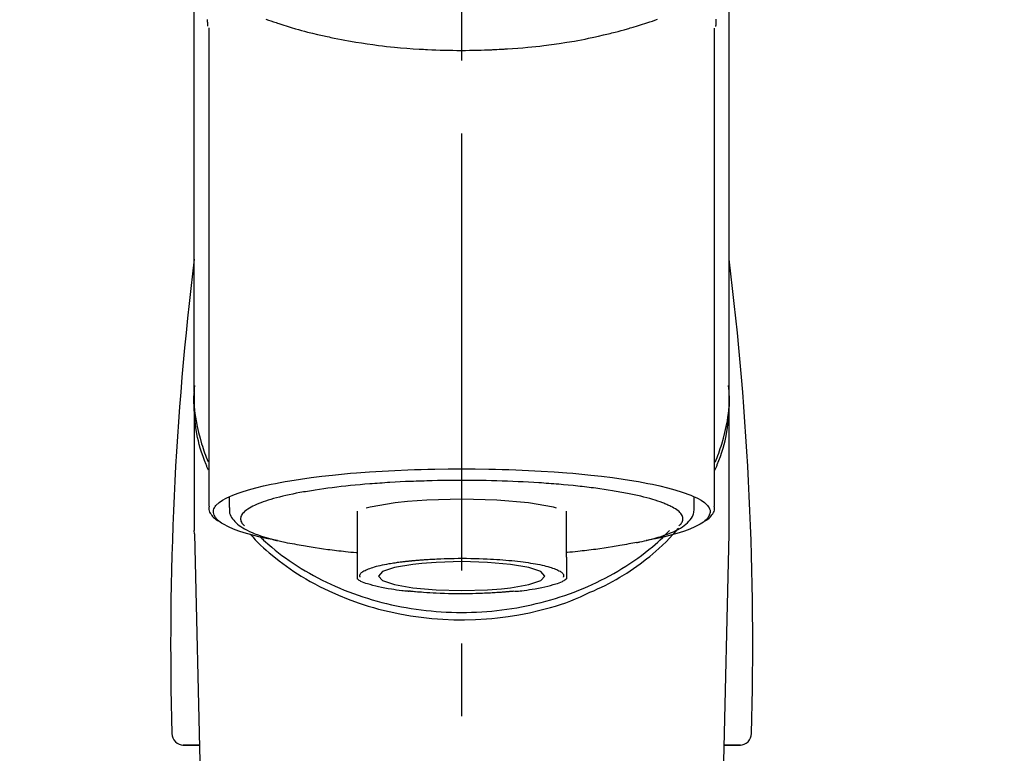
# Model space of a CAD drawing. Extents: x 83844 to 110317, y -22053 to -13183.
# Drawn here: x 101489 to 101573, y -18875 to -18812 of the extents above; entities that cross this region are included whole.
import ezdxf

# ---------------------------------------------------------------- set-up
doc = ezdxf.new("R2010")
doc.units = 0
doc.header["$LTSCALE"] = 50
doc.header["$MEASUREMENT"] = 0
doc.linetypes.add('CENTER2', pattern=[1.125, 0.75, -0.125, 0.125, -0.125])
doc.layers.get('0').update_dxf_attribs({"linetype": 'CONTINUOUS'})
doc.layers.add('150-機器', color=8, linetype='CONTINUOUS')
doc.layers.add('160-文字', color=254, linetype='CONTINUOUS')
doc.styles.add('KH001', font='msgothic.ttc')
doc.dimstyles.new('KH1xx030', dxfattribs={"dimscale": 30, "dimtxt": 2, "dimasz": 0.6, "dimexe": 0.3, "dimexo": 1.2, "dimgap": 0.5, "dimtad": 3, "dimdec": 1, "dimdsep": 46, "dimlunit": 6, "dimtxsty": 'KH001', "dimblk": 'DOT', "dimcen": 1, "dimdle": 1, "dimclrd": 256, "dimclre": 256, "dimclrt": 256, "dimadec": 0, "dimazin": 0, "dimtfac": 1, "dimtdec": 1, "dimtix": 1, "dimtmove": 2, "dimatfit": 3, "dimldrblk": 'CLOSEDBLANK', "dimfxl": 1, "dimtolj": 1, "dimtzin": 0, "dimlwd": -1, "dimlwe": -1, "dimarcsym": 0})

# ---------------------------------------------------------------- blocks, each defined once
blk = doc.blocks.new('F402_S')
at = {"layer": '150-機器', "color": 161, "linetype": 'CENTER2'}
blk.add_line((0, -72.081), (0, 259.906), dxfattribs=at)
at = {"layer": '150-機器', "color": 13, "linetype": 'Continuous'}
for p, q in [((-21.692, 199.464), (-21.692, 158.437)), ((21.692, 158.437), (21.692, 199.445)), ((-22.939, 168.228), (-22.939, 156.358)), ((22.939, 156.358), (22.939, 167.57)), ((-19.947, 159.189), (-19.947, 158.339)), ((19.947, 158.339), (19.947, 159.189)), ((-8.976, 158.006), (-8.976, 154.077)), ((8.976, 154.077), (8.976, 158.006)), ((-22.936, 156.054), (-22.939, 156.358)), ((22.936, 156.054), (22.939, 156.358)), ((-22.936, 156.054), (-20.947, 71.245)), ((20.947, 71.245), (22.936, 156.054)), ((-23.929, 137.943), (-22.511, 137.943)), ((-22.511, 137.943), (-23.905, 137.943)), ((22.511, 137.943), (23.929, 137.943)), ((23.905, 137.943), (22.511, 137.943))]:
    blk.add_line(p, q, dxfattribs=at)
for points in [[(-22.939, 168.228), (-22.939, 172.518), (-22.939, 176.809), (-22.939, 181.099), (-22.939, 185.39), (-22.939, 189.68), (-22.939, 193.971), (-22.939, 198.261), (-22.939, 202.551), (-22.939, 206.842), (-22.939, 211.132), (-22.939, 215.423), (-22.939, 219.713)], [(22.939, 168.228), (22.939, 172.518), (22.939, 176.809), (22.939, 181.099), (22.939, 185.39), (22.939, 189.68), (22.939, 193.97), (22.939, 198.261), (22.939, 202.551), (22.939, 206.842), (22.939, 211.132), (22.939, 215.423), (22.939, 219.713)], [(-21.784, 199.618), (-21.784, 199.629), (-21.785, 199.641), (-21.785, 199.652), (-21.785, 199.664), (-21.786, 199.675), (-21.786, 199.687), (-21.786, 199.698), (-21.787, 199.709), (-21.789, 199.776), (-21.791, 199.843), (-21.792, 199.91), (-21.794, 199.977), (-21.794, 200.029), (-21.794, 200.081), (-21.794, 200.133), (-21.794, 200.185)], [(-16.796, 200.223), (-16.581, 200.146), (-16.365, 200.07), (-16.149, 199.996), (-16.035, 199.957), (-15.922, 199.919), (-15.808, 199.881), (-15.694, 199.844), (-15.338, 199.728), (-14.982, 199.614), (-14.625, 199.504), (-14.267, 199.397), (-14.008, 199.323), (-13.749, 199.25), (-13.489, 199.18), (-13.229, 199.112), (-12.806, 199.008), (-12.381, 198.909), (-11.955, 198.814), (-11.529, 198.722), (-11.382, 198.69), (-11.234, 198.659), (-11.086, 198.628), (-10.939, 198.598), (-10.631, 198.536), (-10.322, 198.477), (-10.014, 198.42), (-9.705, 198.364), (-9.547, 198.337), (-9.389, 198.31), (-9.23, 198.283), (-9.072, 198.257), (-8.587, 198.178), (-8.102, 198.103), (-7.616, 198.032), (-7.129, 197.966), (-6.791, 197.923), (-6.453, 197.883), (-6.114, 197.846), (-5.774, 197.812), (-5.242, 197.765), (-4.708, 197.723), (-4.175, 197.687), (-3.641, 197.654), (-3.462, 197.643), (-3.283, 197.633), (-3.104, 197.623), (-2.925, 197.614), (-2.566, 197.597), (-2.207, 197.583), (-1.849, 197.571), (-1.49, 197.56), (-1.31, 197.556), (-1.13, 197.553), (-0.951, 197.549), (-0.771, 197.547), (-0.41, 197.543), (-0.049, 197.542), (0.312, 197.543), (0.672, 197.546), (0.853, 197.548), (1.034, 197.551), (1.215, 197.554), (1.396, 197.558), (1.669, 197.566), (1.941, 197.575), (2.213, 197.586), (2.485, 197.597), (2.576, 197.601), (2.667, 197.605), (2.757, 197.609), (2.848, 197.613), (3.027, 197.622), (3.206, 197.632), (3.385, 197.642), (3.565, 197.652), (3.653, 197.658), (3.742, 197.664), (3.831, 197.669), (3.92, 197.675), (4.36, 197.704), (4.801, 197.733), (5.241, 197.766), (5.681, 197.803), (6.022, 197.837), (6.363, 197.873), (6.703, 197.913), (7.043, 197.955), (7.701, 198.04), (8.358, 198.133), (9.014, 198.235), (9.668, 198.344), (9.974, 198.399), (10.28, 198.456), (10.585, 198.515), (10.89, 198.577), (11.32, 198.668), (11.748, 198.765), (12.176, 198.865), (12.603, 198.968), (12.741, 199.002), (12.879, 199.036), (13.017, 199.07), (13.155, 199.105), (13.42, 199.174), (13.685, 199.245), (13.95, 199.317), (14.214, 199.391), (14.34, 199.427), (14.465, 199.464), (14.591, 199.501), (14.717, 199.538), (15.076, 199.645), (15.435, 199.755), (15.793, 199.868), (16.15, 199.986), (16.365, 200.06), (16.579, 200.136), (16.793, 200.214)], [(21.8, 200.215), (21.798, 200.089), (21.795, 199.963), (21.791, 199.837), (21.787, 199.711), (21.786, 199.697), (21.786, 199.683), (21.786, 199.669), (21.785, 199.656), (21.785, 199.641), (21.784, 199.627), (21.784, 199.613), (21.783, 199.599)], [(-21.732, 161.527), (-21.757, 161.587), (-21.782, 161.647), (-21.807, 161.707), (-21.831, 161.767), (-21.855, 161.827), (-21.878, 161.887), (-21.901, 161.948), (-21.924, 162.008), (-22.059, 162.361), (-22.192, 162.715), (-22.318, 163.071), (-22.434, 163.431), (-22.517, 163.731), (-22.591, 164.034), (-22.656, 164.339), (-22.714, 164.645), (-22.802, 165.191), (-22.87, 165.739), (-22.92, 166.289), (-22.954, 166.84), (-22.964, 167.085), (-22.971, 167.329), (-22.972, 167.573), (-22.967, 167.817), (-22.954, 168.06), (-22.936, 168.303), (-22.913, 168.546), (-22.888, 168.789)], [(-22.939, 168.228), (-22.947, 167.92), (-22.951, 167.612), (-22.95, 167.305), (-22.939, 166.998), (-22.917, 166.689), (-22.884, 166.381), (-22.841, 166.074), (-22.791, 165.768), (-22.694, 165.266), (-22.579, 164.768), (-22.45, 164.273), (-22.309, 163.782), (-22.25, 163.587), (-22.19, 163.394), (-22.126, 163.202), (-22.059, 163.011), (-21.986, 162.821), (-21.909, 162.632), (-21.83, 162.444), (-21.75, 162.257)], [(21.732, 161.527), (21.757, 161.587), (21.782, 161.647), (21.807, 161.707), (21.831, 161.767), (21.855, 161.827), (21.878, 161.887), (21.901, 161.948), (21.924, 162.008), (22.059, 162.361), (22.192, 162.715), (22.319, 163.071), (22.434, 163.431), (22.518, 163.731), (22.591, 164.034), (22.656, 164.339), (22.715, 164.645), (22.802, 165.191), (22.87, 165.739), (22.92, 166.289), (22.954, 166.84), (22.964, 167.085), (22.971, 167.329), (22.972, 167.573), (22.967, 167.817), (22.955, 168.061), (22.936, 168.304), (22.913, 168.547), (22.888, 168.789)], [(21.739, 162.229), (21.82, 162.418), (21.901, 162.608), (21.979, 162.799), (22.052, 162.992), (22.121, 163.185), (22.186, 163.38), (22.247, 163.575), (22.307, 163.772), (22.448, 164.266), (22.578, 164.763), (22.693, 165.264), (22.791, 165.768), (22.841, 166.074), (22.884, 166.381), (22.917, 166.689), (22.939, 166.998), (22.95, 167.305), (22.951, 167.612), (22.947, 167.92), (22.939, 168.228)], [(-15.804, 155.494), (-15.81, 155.495), (-15.816, 155.496), (-15.822, 155.497), (-15.828, 155.499), (-15.834, 155.5), (-15.841, 155.501), (-15.847, 155.502), (-15.853, 155.503), (-16.243, 155.578), (-16.633, 155.651), (-17.023, 155.727), (-17.411, 155.809), (-17.725, 155.885), (-18.037, 155.97), (-18.347, 156.061), (-18.658, 156.155), (-19.117, 156.306), (-19.566, 156.478), (-20.007, 156.674), (-20.446, 156.897), (-20.593, 156.981), (-20.731, 157.071), (-20.862, 157.174), (-20.986, 157.293), (-21.131, 157.474), (-21.242, 157.675), (-21.305, 157.886), (-21.302, 158.096), (-21.27, 158.204), (-21.219, 158.308), (-21.154, 158.407), (-21.079, 158.501), (-20.821, 158.756), (-20.532, 158.961), (-20.22, 159.131), (-19.89, 159.279), (-19.648, 159.38), (-19.409, 159.476), (-19.17, 159.567), (-18.926, 159.65), (-18.29, 159.845), (-17.651, 160.021), (-17.007, 160.179), (-16.359, 160.32), (-15.96, 160.4), (-15.56, 160.477), (-15.159, 160.55), (-14.757, 160.618), (-13.842, 160.761), (-12.925, 160.89), (-12.006, 161.005), (-11.086, 161.108), (-10.569, 161.161), (-10.052, 161.211), (-9.535, 161.258), (-9.017, 161.301), (-7.922, 161.383), (-6.826, 161.453), (-5.729, 161.512), (-4.632, 161.56), (-4.053, 161.581), (-3.474, 161.599), (-2.895, 161.614), (-2.316, 161.626), (-1.158, 161.642), (0, 161.648), (1.158, 161.642), (2.316, 161.626), (2.895, 161.614), (3.474, 161.599), (4.053, 161.581), (4.632, 161.56), (5.729, 161.512), (6.826, 161.453), (7.922, 161.383), (9.017, 161.301), (9.535, 161.258), (10.052, 161.211), (10.569, 161.161), (11.086, 161.108), (12.006, 161.005), (12.925, 160.89), (13.842, 160.761), (14.757, 160.618), (15.159, 160.55), (15.56, 160.477), (15.96, 160.4), (16.359, 160.32), (17.007, 160.179), (17.651, 160.021), (18.29, 159.845), (18.926, 159.65), (19.17, 159.567), (19.409, 159.476), (19.648, 159.38), (19.89, 159.279), (20.22, 159.131), (20.532, 158.961), (20.821, 158.756), (21.079, 158.501), (21.154, 158.407), (21.219, 158.308), (21.27, 158.204), (21.302, 158.096), (21.305, 157.886), (21.242, 157.675), (21.131, 157.474), (20.986, 157.293), (20.862, 157.174), (20.731, 157.071), (20.593, 156.981), (20.446, 156.897), (20.007, 156.674), (19.566, 156.478), (19.117, 156.306), (18.658, 156.155), (18.347, 156.061), (18.037, 155.97), (17.725, 155.885), (17.411, 155.809), (17.025, 155.728), (16.637, 155.652), (16.249, 155.579), (15.861, 155.505), (15.858, 155.504), (15.854, 155.504), (15.85, 155.503), (15.846, 155.502), (15.842, 155.501), (15.838, 155.501), (15.835, 155.5), (15.831, 155.499)], [(14.8, 159.412), (14.656, 159.444), (14.512, 159.476), (14.368, 159.508), (14.223, 159.537), (14.061, 159.568), (13.898, 159.596), (13.735, 159.625), (13.573, 159.653), (13.41, 159.681), (13.248, 159.711), (13.086, 159.74), (12.924, 159.768), (12.568, 159.826), (12.211, 159.88), (11.854, 159.93), (11.497, 159.977), (11.305, 160), (11.113, 160.023), (10.921, 160.046), (10.729, 160.069), (10.536, 160.092), (10.344, 160.115), (10.151, 160.138), (9.958, 160.161), (9.552, 160.205), (9.145, 160.246), (8.738, 160.283), (8.331, 160.317), (8.116, 160.333), (7.901, 160.349), (7.687, 160.365), (7.472, 160.381), (7.258, 160.397), (7.045, 160.413), (6.831, 160.429), (6.618, 160.444), (6.174, 160.473), (5.73, 160.499), (5.286, 160.521), (4.842, 160.542), (4.386, 160.562), (3.931, 160.579), (3.476, 160.595), (3.02, 160.609), (2.559, 160.622), (2.097, 160.632), (1.636, 160.64), (1.174, 160.645), (0.941, 160.646), (0.708, 160.646), (0.474, 160.647), (0.241, 160.647), (0.009, 160.648), (-0.224, 160.648), (-0.456, 160.649), (-0.689, 160.649), (-1.153, 160.646), (-1.617, 160.641), (-2.081, 160.633), (-2.546, 160.621), (-2.774, 160.614), (-3.003, 160.607), (-3.232, 160.599), (-3.461, 160.592), (-3.69, 160.585), (-3.919, 160.578), (-4.149, 160.57), (-4.378, 160.562), (-4.824, 160.545), (-5.27, 160.524), (-5.716, 160.5), (-6.162, 160.473), (-6.379, 160.458), (-6.595, 160.443), (-6.812, 160.428), (-7.029, 160.412), (-7.245, 160.398), (-7.46, 160.383), (-7.676, 160.368), (-7.892, 160.353), (-8.306, 160.32), (-8.72, 160.284), (-9.133, 160.245), (-9.547, 160.204), (-9.938, 160.163), (-10.328, 160.12), (-10.719, 160.075), (-11.109, 160.027), (-11.473, 159.982), (-11.836, 159.934), (-12.198, 159.882), (-12.56, 159.826), (-12.727, 159.798), (-12.894, 159.77), (-13.061, 159.741), (-13.228, 159.713), (-13.394, 159.685), (-13.561, 159.657), (-13.727, 159.629), (-13.893, 159.6), (-14.195, 159.544), (-14.495, 159.483), (-14.795, 159.419), (-15.094, 159.353), (-15.359, 159.291), (-15.623, 159.226), (-15.886, 159.157), (-16.149, 159.086), (-16.375, 159.021), (-16.599, 158.952), (-16.823, 158.88), (-17.045, 158.803), (-17.231, 158.735), (-17.415, 158.663), (-17.598, 158.587), (-17.779, 158.506), (-17.924, 158.436), (-18.066, 158.362), (-18.205, 158.282), (-18.343, 158.198), (-18.447, 158.127), (-18.546, 158.052), (-18.641, 157.97), (-18.731, 157.881), (-18.795, 157.808), (-18.852, 157.731), (-18.899, 157.649), (-18.937, 157.561), (-18.958, 157.481), (-18.97, 157.4), (-18.97, 157.319), (-18.96, 157.237), (-18.937, 157.149), (-18.902, 157.065), (-18.857, 156.986), (-18.801, 156.915), (-18.76, 156.872), (-18.717, 156.832), (-18.673, 156.793), (-18.629, 156.754), (-18.629, 156.753), (-18.628, 156.753), (-18.628, 156.752), (-18.627, 156.752)], [(-4.662, 158.839), (-5.717, 158.723), (-7.866, 158.349), (-8.191, 158.267)], [(8.143, 158.28), (7.868, 158.349), (5.716, 158.723), (3.005, 158.962), (-0.001, 159.045), (-3.006, 158.962), (-4.662, 158.839)], [(18.626, 156.752), (18.66, 156.781), (18.692, 156.81), (18.725, 156.84), (18.756, 156.872), (18.812, 156.934), (18.861, 157.002), (18.904, 157.075), (18.937, 157.153), (18.959, 157.232), (18.97, 157.313), (18.971, 157.395), (18.96, 157.476), (18.936, 157.563), (18.9, 157.646), (18.855, 157.724), (18.801, 157.798), (18.725, 157.888), (18.643, 157.97), (18.555, 158.046), (18.461, 158.117), (18.336, 158.203), (18.209, 158.284), (18.078, 158.359), (17.943, 158.427), (17.857, 158.466), (17.77, 158.504), (17.682, 158.541), (17.595, 158.578), (17.508, 158.615), (17.422, 158.653), (17.335, 158.691), (17.248, 158.728), (17.037, 158.809), (16.823, 158.883), (16.607, 158.951), (16.389, 159.015), (16.137, 159.088), (15.885, 159.158), (15.631, 159.225), (15.376, 159.286), (15.233, 159.319), (15.088, 159.351), (14.944, 159.381), (14.8, 159.412)], [(-21.666, 158.448), (-21.669, 158.432), (-21.671, 158.417), (-21.674, 158.402), (-21.677, 158.386), (-21.688, 158.326), (-21.696, 158.266), (-21.701, 158.206), (-21.699, 158.147), (-21.675, 158.04), (-21.627, 157.938), (-21.565, 157.839), (-21.497, 157.743), (-21.431, 157.651), (-21.365, 157.562), (-21.295, 157.478), (-21.216, 157.403), (-21.154, 157.354), (-21.09, 157.309), (-21.023, 157.267), (-20.956, 157.226), (-20.934, 157.213), (-20.912, 157.2), (-20.89, 157.187), (-20.868, 157.174)], [(-19.912, 158.326), (-19.916, 158.292), (-19.919, 158.258), (-19.921, 158.224), (-19.924, 158.19), (-19.929, 158.105), (-19.931, 158.02), (-19.927, 157.935), (-19.915, 157.852), (-19.875, 157.721), (-19.814, 157.596), (-19.738, 157.477), (-19.654, 157.362), (-19.557, 157.24), (-19.456, 157.123), (-19.35, 157.013), (-19.237, 156.909), (-19.092, 156.792), (-18.941, 156.683), (-18.784, 156.582), (-18.623, 156.487), (-18.41, 156.373), (-18.193, 156.267), (-17.972, 156.169), (-17.749, 156.077), (-17.462, 155.97), (-17.173, 155.869), (-16.882, 155.775), (-16.588, 155.689), (-16.358, 155.626), (-16.126, 155.566), (-15.895, 155.508), (-15.662, 155.454), (-15.54, 155.426), (-15.419, 155.399), (-15.297, 155.372), (-15.175, 155.346)], [(14.999, 155.316), (15.073, 155.331), (15.147, 155.346), (15.221, 155.361), (15.294, 155.376), (15.485, 155.415), (15.676, 155.456), (15.866, 155.499), (16.056, 155.544), (16.322, 155.614), (16.587, 155.689), (16.85, 155.769), (17.113, 155.853), (17.379, 155.943), (17.642, 156.039), (17.903, 156.141), (18.162, 156.252), (18.365, 156.347), (18.563, 156.449), (18.756, 156.561), (18.945, 156.681), (19.092, 156.787), (19.232, 156.9), (19.365, 157.022), (19.493, 157.151), (19.602, 157.274), (19.701, 157.404), (19.785, 157.541), (19.85, 157.687), (19.881, 157.784), (19.903, 157.884), (19.919, 157.985), (19.93, 158.087), (19.934, 158.139), (19.938, 158.191), (19.941, 158.243), (19.944, 158.295)], [(20.865, 157.168), (20.879, 157.176), (20.893, 157.184), (20.907, 157.192), (20.921, 157.2), (20.99, 157.239), (21.059, 157.278), (21.125, 157.32), (21.188, 157.367), (21.265, 157.438), (21.333, 157.518), (21.397, 157.604), (21.461, 157.692), (21.535, 157.791), (21.604, 157.892), (21.658, 157.997), (21.688, 158.108), (21.691, 158.166), (21.689, 158.226), (21.683, 158.287), (21.674, 158.347), (21.672, 158.363), (21.67, 158.379), (21.667, 158.395), (21.665, 158.411)], [(-17.292, 155.818), (-17.217, 155.747), (-17.143, 155.677), (-17.068, 155.606), (-16.993, 155.536), (-16.82, 155.377), (-16.646, 155.22), (-16.469, 155.065), (-16.291, 154.912), (-16.005, 154.675), (-15.714, 154.445), (-15.418, 154.221), (-15.119, 154.001), (-14.788, 153.768), (-14.453, 153.54), (-14.114, 153.319), (-13.771, 153.103), (-13.42, 152.891), (-13.065, 152.685), (-12.707, 152.485), (-12.345, 152.291), (-11.975, 152.101), (-11.602, 151.917), (-11.227, 151.74), (-10.848, 151.57), (-10.462, 151.403), (-10.073, 151.244), (-9.682, 151.09), (-9.289, 150.943), (-8.889, 150.802), (-8.487, 150.667), (-8.083, 150.538), (-7.677, 150.416), (-7.266, 150.299), (-6.853, 150.19), (-6.438, 150.086), (-6.021, 149.99), (-5.601, 149.899), (-5.179, 149.816), (-4.756, 149.739), (-4.331, 149.668), (-3.904, 149.604), (-3.476, 149.547), (-3.046, 149.496), (-2.617, 149.452), (-2.185, 149.415), (-1.752, 149.384), (-1.32, 149.36), (-0.887, 149.343), (-0.453, 149.333), (-0.019, 149.329), (0.414, 149.332), (0.848, 149.342), (1.281, 149.358), (1.714, 149.382), (2.146, 149.412), (2.578, 149.448), (3.008, 149.492), (3.437, 149.542), (3.866, 149.599), (4.294, 149.662), (4.718, 149.732), (5.142, 149.809), (5.564, 149.892), (5.985, 149.982), (6.401, 150.078), (6.817, 150.18), (7.23, 150.29), (7.642, 150.406), (8.048, 150.527), (8.453, 150.655), (8.855, 150.79), (9.255, 150.931), (9.649, 151.078), (10.041, 151.231), (10.43, 151.39), (10.816, 151.556), (11.196, 151.726), (11.572, 151.903), (11.945, 152.086), (12.316, 152.276), (12.678, 152.469), (13.037, 152.669), (13.393, 152.875), (13.745, 153.087), (14.088, 153.302), (14.428, 153.524), (14.764, 153.751), (15.095, 153.985), (15.419, 154.22), (15.738, 154.462), (16.052, 154.71), (16.36, 154.964), (16.588, 155.159), (16.812, 155.358), (17.033, 155.561), (17.25, 155.767), (17.37, 155.883), (17.488, 156), (17.606, 156.118), (17.723, 156.237), (17.749, 156.263), (17.774, 156.289), (17.8, 156.314), (17.825, 156.34)], [(10.998, 151.051), (11.33, 151.192), (11.661, 151.336), (11.99, 151.485), (12.315, 151.641), (12.632, 151.804), (12.945, 151.975), (13.255, 152.154), (13.562, 152.337), (14.154, 152.706), (14.736, 153.092), (15.307, 153.495), (15.865, 153.914), (16.136, 154.127), (16.404, 154.344), (16.666, 154.567), (16.922, 154.796), (17.231, 155.091), (17.532, 155.394), (17.827, 155.703), (18.12, 156.014), (18.182, 156.08), (18.245, 156.146), (18.306, 156.213), (18.368, 156.28), (18.428, 156.347), (18.488, 156.415), (18.547, 156.483), (18.606, 156.551)], [(-18.144, 156.044), (-17.927, 155.804), (-17.707, 155.566), (-17.484, 155.332), (-17.256, 155.104), (-17.014, 154.877), (-16.767, 154.658), (-16.514, 154.443), (-16.258, 154.232), (-15.656, 153.753), (-15.041, 153.292), (-14.412, 152.85), (-13.766, 152.433), (-13.385, 152.203), (-12.998, 151.981), (-12.608, 151.767), (-12.212, 151.561), (-11.401, 151.166), (-10.577, 150.799), (-9.74, 150.461), (-8.892, 150.152), (-8.454, 150.006), (-8.014, 149.868), (-7.572, 149.737), (-7.127, 149.615), (-6.226, 149.392), (-5.32, 149.2), (-4.407, 149.038), (-3.489, 148.906), (-3.022, 148.851), (-2.555, 148.804), (-2.086, 148.766), (-1.617, 148.735), (-0.682, 148.698), (0.253, 148.691), (1.188, 148.714), (2.122, 148.769), (2.59, 148.808), (3.057, 148.855), (3.523, 148.91), (3.989, 148.974), (4.902, 149.123), (5.809, 149.302), (6.711, 149.511), (7.606, 149.748), (8.049, 149.875), (8.489, 150.011), (8.926, 150.157), (9.357, 150.317), (9.772, 150.487), (10.183, 150.669), (10.591, 150.858), (10.998, 151.051)], [(-15.175, 155.346), (-14.965, 155.308), (-14.755, 155.271), (-14.545, 155.233), (-14.335, 155.196), (-14.144, 155.163), (-13.954, 155.129), (-13.763, 155.095), (-13.573, 155.061), (-13.41, 155.031), (-13.248, 155.002), (-13.086, 154.973), (-12.924, 154.945), (-12.568, 154.887), (-12.211, 154.833), (-11.854, 154.783), (-11.497, 154.736), (-11.305, 154.713), (-11.113, 154.69), (-10.921, 154.667), (-10.729, 154.645), (-10.536, 154.621), (-10.344, 154.598), (-10.151, 154.574), (-9.958, 154.553), (-9.735, 154.529), (-9.511, 154.508), (-9.288, 154.487), (-9.064, 154.467), (-9.044, 154.465), (-9.024, 154.463), (-9.004, 154.461), (-8.984, 154.459)], [(15.01, 155.318), (14.841, 155.287), (14.672, 155.257), (14.502, 155.226), (14.333, 155.196), (14.142, 155.162), (13.952, 155.129), (13.761, 155.095), (13.571, 155.061), (13.409, 155.031), (13.246, 155.002), (13.084, 154.973), (12.922, 154.945), (12.566, 154.887), (12.21, 154.833), (11.852, 154.783), (11.495, 154.736), (11.303, 154.713), (11.111, 154.69), (10.919, 154.667), (10.727, 154.645), (10.534, 154.621), (10.342, 154.597), (10.149, 154.574), (9.956, 154.553), (9.733, 154.529), (9.51, 154.508), (9.286, 154.487), (9.063, 154.467), (9.042, 154.465), (9.022, 154.463), (9.002, 154.461), (8.982, 154.459)], [(-8.976, 154.077), (-8.976, 154.056), (-8.976, 154.034), (-8.976, 154.013), (-8.976, 153.991), (-8.976, 153.969), (-8.976, 153.947), (-8.976, 153.925), (-8.976, 153.903), (-8.976, 153.863), (-8.976, 153.824), (-8.976, 153.784), (-8.976, 153.745), (-8.976, 153.727), (-8.976, 153.709), (-8.976, 153.692), (-8.976, 153.674), (-8.976, 153.626), (-8.976, 153.579), (-8.976, 153.531), (-8.976, 153.484), (-8.976, 153.459), (-8.976, 153.435), (-8.976, 153.41), (-8.976, 153.385), (-8.976, 153.343), (-8.976, 153.3), (-8.976, 153.257), (-8.976, 153.215), (-8.976, 153.197), (-8.976, 153.179), (-8.976, 153.162), (-8.976, 153.144), (-8.976, 153.113), (-8.976, 153.081), (-8.976, 153.05), (-8.976, 153.019), (-8.976, 153.006), (-8.976, 152.992), (-8.976, 152.979), (-8.976, 152.965), (-8.976, 152.929), (-8.976, 152.892), (-8.976, 152.855), (-8.976, 152.818), (-8.976, 152.799), (-8.976, 152.779), (-8.976, 152.76), (-8.976, 152.74), (-8.976, 152.705), (-8.976, 152.669), (-8.976, 152.634), (-8.976, 152.598), (-8.976, 152.582), (-8.976, 152.566), (-8.976, 152.551), (-8.976, 152.535), (-8.976, 152.505), (-8.976, 152.476), (-8.976, 152.446), (-8.976, 152.417), (-8.976, 152.403), (-8.976, 152.389), (-8.976, 152.376), (-8.976, 152.362), (-8.976, 152.339), (-8.976, 152.317), (-8.976, 152.294), (-8.976, 152.271), (-8.976, 152.262), (-8.976, 152.252), (-8.976, 152.243), (-8.976, 152.234), (-8.976, 152.229), (-8.976, 152.225), (-8.976, 152.22), (-8.976, 152.216)], [(-8.705, 152.338), (-8.708, 152.346), (-8.711, 152.353), (-8.715, 152.361), (-8.718, 152.369), (-8.724, 152.389), (-8.729, 152.409), (-8.733, 152.429), (-8.736, 152.45), (-8.736, 152.497), (-8.728, 152.543), (-8.714, 152.588), (-8.694, 152.63), (-8.653, 152.689), (-8.602, 152.741), (-8.544, 152.786), (-8.481, 152.826), (-8.389, 152.88), (-8.296, 152.929), (-8.202, 152.973), (-8.106, 153.014), (-7.987, 153.062), (-7.868, 153.108), (-7.748, 153.153), (-7.627, 153.194), (-7.471, 153.241), (-7.314, 153.284), (-7.156, 153.324), (-6.997, 153.361), (-6.807, 153.402), (-6.617, 153.44), (-6.426, 153.476), (-6.235, 153.509), (-6.106, 153.531), (-5.977, 153.552), (-5.849, 153.572), (-5.719, 153.592), (-5.608, 153.608), (-5.496, 153.624), (-5.385, 153.639), (-5.273, 153.654), (-5.19, 153.664), (-5.108, 153.675), (-5.025, 153.685), (-4.942, 153.695), (-4.864, 153.704), (-4.785, 153.713), (-4.707, 153.722), (-4.628, 153.731), (-4.567, 153.737), (-4.506, 153.744), (-4.445, 153.75), (-4.384, 153.756), (-4.349, 153.76), (-4.313, 153.763), (-4.278, 153.766), (-4.243, 153.77), (-4.228, 153.771), (-4.213, 153.773), (-4.199, 153.774), (-4.184, 153.776)], [(-4.184, 153.776), (-4.169, 153.777), (-4.154, 153.778), (-4.14, 153.78), (-4.125, 153.781), (-4.089, 153.784), (-4.053, 153.788), (-4.018, 153.791), (-3.982, 153.794), (-3.918, 153.8), (-3.855, 153.806), (-3.791, 153.811), (-3.727, 153.816), (-3.642, 153.823), (-3.556, 153.83), (-3.471, 153.837), (-3.385, 153.843), (-3.29, 153.85), (-3.195, 153.856), (-3.1, 153.863), (-3.005, 153.869), (-2.87, 153.877), (-2.734, 153.885), (-2.599, 153.893), (-2.463, 153.901), (-2.294, 153.909), (-2.124, 153.917), (-1.954, 153.925), (-1.785, 153.931), (-1.502, 153.941), (-1.22, 153.95), (-0.937, 153.957), (-0.655, 153.963), (-0.296, 153.967), (0.063, 153.97), (0.422, 153.969), (0.781, 153.965), (1.134, 153.958), (1.487, 153.948), (1.84, 153.934), (2.192, 153.918), (2.462, 153.904), (2.732, 153.888), (3.001, 153.871), (3.271, 153.853), (3.53, 153.835), (3.79, 153.815), (4.049, 153.793), (4.308, 153.77), (4.549, 153.746), (4.79, 153.72), (5.031, 153.692), (5.271, 153.661), (5.485, 153.631), (5.698, 153.598), (5.911, 153.564), (6.124, 153.529), (6.318, 153.495), (6.512, 153.46), (6.706, 153.423), (6.899, 153.383), (7.062, 153.347), (7.225, 153.307), (7.387, 153.265), (7.548, 153.218), (7.673, 153.177), (7.797, 153.133), (7.921, 153.087), (8.045, 153.039), (8.146, 152.998), (8.244, 152.954), (8.341, 152.906), (8.439, 152.853), (8.507, 152.813), (8.569, 152.768), (8.626, 152.717), (8.675, 152.658), (8.701, 152.614), (8.721, 152.567), (8.733, 152.518), (8.737, 152.468), (8.736, 152.445), (8.733, 152.422), (8.728, 152.4), (8.721, 152.378), (8.717, 152.368), (8.713, 152.357), (8.708, 152.347), (8.704, 152.337)], [(8.976, 154.077), (8.976, 154.056), (8.976, 154.034), (8.976, 154.013), (8.976, 153.991), (8.976, 153.969), (8.976, 153.947), (8.976, 153.925), (8.976, 153.903), (8.976, 153.863), (8.976, 153.824), (8.976, 153.784), (8.976, 153.745), (8.976, 153.727), (8.976, 153.709), (8.976, 153.692), (8.976, 153.674), (8.976, 153.626), (8.976, 153.579), (8.976, 153.531), (8.976, 153.484), (8.976, 153.459), (8.976, 153.435), (8.976, 153.41), (8.976, 153.385), (8.976, 153.343), (8.976, 153.3), (8.976, 153.257), (8.976, 153.215), (8.976, 153.197), (8.976, 153.179), (8.976, 153.162), (8.976, 153.144), (8.976, 153.113), (8.976, 153.081), (8.976, 153.05), (8.976, 153.019), (8.976, 153.006), (8.976, 152.992), (8.976, 152.979), (8.976, 152.965), (8.976, 152.929), (8.976, 152.892), (8.976, 152.855), (8.976, 152.818), (8.976, 152.799), (8.976, 152.779), (8.976, 152.76), (8.976, 152.74), (8.976, 152.705), (8.976, 152.669), (8.976, 152.634), (8.976, 152.598), (8.976, 152.582), (8.976, 152.566), (8.976, 152.551), (8.976, 152.535), (8.976, 152.505), (8.976, 152.476), (8.976, 152.446), (8.976, 152.417), (8.976, 152.403), (8.976, 152.389), (8.976, 152.376), (8.976, 152.362), (8.976, 152.339), (8.976, 152.316), (8.976, 152.293), (8.976, 152.27), (8.976, 152.26), (8.976, 152.251), (8.976, 152.241), (8.976, 152.232), (8.976, 152.227), (8.976, 152.223), (8.976, 152.219), (8.976, 152.215)], [(-3.419, 153.532), (-4.192, 153.447), (-5.769, 153.174), (-6.782, 152.828), (-7.131, 152.446), (-6.782, 152.063), (-5.769, 151.718), (-4.192, 151.444), (-2.204, 151.268), (0, 151.207), (2.204, 151.268), (3.419, 151.359)], [(3.419, 151.359), (4.192, 151.444), (5.769, 151.718), (6.782, 152.063), (7.131, 152.446), (6.782, 152.828), (5.769, 153.174), (4.192, 153.447), (2.204, 153.623), (0, 153.684), (-2.204, 153.623), (-3.419, 153.532)], [(-4.515, 151.131), (-4.536, 151.133), (-4.557, 151.135), (-4.579, 151.137), (-4.6, 151.138), (-4.736, 151.15), (-4.872, 151.161), (-5.008, 151.173), (-5.144, 151.187), (-5.368, 151.213), (-5.591, 151.245), (-5.814, 151.279), (-6.037, 151.315), (-6.315, 151.359), (-6.593, 151.406), (-6.87, 151.457), (-7.145, 151.515), (-7.379, 151.573), (-7.611, 151.639), (-7.842, 151.708), (-8.076, 151.775), (-8.223, 151.816), (-8.37, 151.859), (-8.512, 151.912), (-8.647, 151.979), (-8.718, 152.023), (-8.786, 152.071), (-8.853, 152.122), (-8.92, 152.173), (-8.934, 152.184), (-8.948, 152.195), (-8.962, 152.205), (-8.976, 152.216)], [(4.515, 151.132), (4.536, 151.134), (4.557, 151.136), (4.578, 151.138), (4.6, 151.139), (4.736, 151.151), (4.872, 151.162), (5.008, 151.174), (5.144, 151.188), (5.368, 151.215), (5.591, 151.246), (5.814, 151.281), (6.037, 151.316), (6.315, 151.36), (6.593, 151.407), (6.87, 151.458), (7.145, 151.516), (7.379, 151.575), (7.611, 151.641), (7.842, 151.709), (8.075, 151.777), (8.223, 151.817), (8.37, 151.861), (8.512, 151.913), (8.647, 151.981), (8.717, 152.026), (8.785, 152.075), (8.852, 152.126), (8.919, 152.175), (8.934, 152.185), (8.948, 152.195), (8.962, 152.205), (8.976, 152.215)], [(4.471, 151.143), (4.385, 151.135), (4.298, 151.126), (4.211, 151.118), (4.125, 151.11), (4.089, 151.107), (4.053, 151.104), (4.018, 151.1), (3.982, 151.097), (3.918, 151.091), (3.855, 151.086), (3.791, 151.08), (3.727, 151.075), (3.642, 151.068), (3.556, 151.061), (3.471, 151.055), (3.385, 151.048), (3.29, 151.042), (3.195, 151.035), (3.1, 151.029), (3.005, 151.022), (2.87, 151.014), (2.734, 151.006), (2.599, 150.998), (2.463, 150.991), (2.294, 150.982), (2.124, 150.974), (1.954, 150.967), (1.785, 150.96), (1.502, 150.95), (1.22, 150.941), (0.937, 150.934), (0.655, 150.929), (0.296, 150.924), (-0.063, 150.922), (-0.422, 150.923), (-0.781, 150.927), (-1.134, 150.934), (-1.487, 150.944), (-1.84, 150.957), (-2.192, 150.973), (-2.462, 150.987), (-2.732, 151.002), (-3.001, 151.02), (-3.271, 151.038), (-3.443, 151.051), (-3.614, 151.064), (-3.786, 151.078), (-3.957, 151.093), (-4.06, 151.103), (-4.163, 151.113), (-4.265, 151.123), (-4.368, 151.133), (-4.407, 151.138), (-4.447, 151.142), (-4.486, 151.146), (-4.526, 151.15)]]:
    blk.add_lwpolyline(points, dxfattribs=at)
for centre, radius, start, end in [((242.939, 146.724), 267.907, 172.94424, 181.66288), ((-242.939, 146.724), 267.907, 358.33712, 7.05576), ((-23.858, 138.94), 0.997, 179.46986, 270), ((23.858, 138.94), 0.997, 270, 0.53014)]:
    blk.add_arc(centre, radius, start, end, dxfattribs=at)
blk = doc.blocks.new('_ClosedBlank')
at = {"color": 0, "linetype": 'ByBlock', "lineweight": -2}
for p, q in [((-1, 0.1667), (0, 0)), ((-1, 0.1667), (-1, -0.1667)), ((0, 0), (-1, -0.1667))]:
    blk.add_line(p, q, dxfattribs=at)
blk = doc.blocks.new('_Dot')
at = {"color": 0, "linetype": 'ByBlock', "lineweight": -2}
blk.add_line((-0.5, 0), (-1, 0), dxfattribs=at)
at = {"color": 0, "linetype": 'ByBlock', "const_width": 0.5}
blk.add_lwpolyline([(-0.25, 0, 1), (0.25, 0, 1)], format="xyb", close=True, dxfattribs=at)

msp = doc.modelspace()

# ---------------------------------------------------------------- block references
at = {"layer": '150-機器'}
msp.add_blockref('F402_S', (101526.488, -19012.507), dxfattribs=at)

# ---------------------------------------------------------------- leaders
at = {"layer": '160-文字', "annotation_type": 0, "has_hookline": 1, "hookline_direction": 0, "text_width": 1397.52}
msp.add_leader([(100076.496, -19202.507), (100554.526, -18579.451), (100555.126, -18579.451)], dimstyle='KH1xx030', override={"dimgap": 0.5, "dimtad": 1}, dxfattribs=at)

doc.saveas('drawing.dxf')
